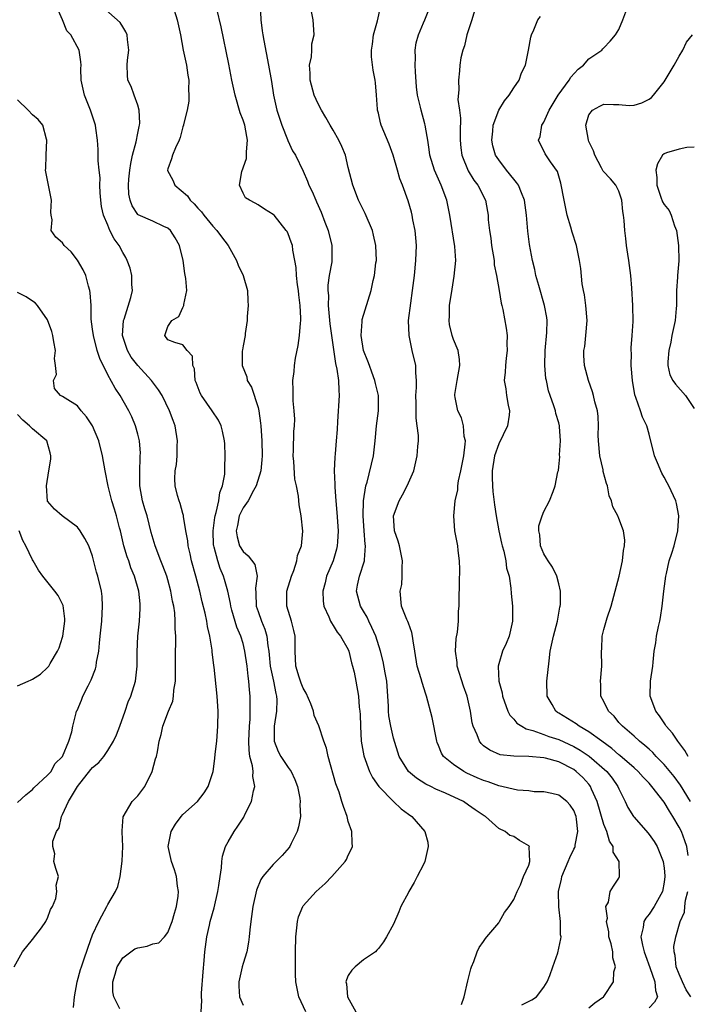
# Model space of a CAD drawing. Units: inches. Extents: x 2562000 to 2565000, y 1512000 to 1515000.
# Drawn here: x 2563103 to 2563192, y 1512194 to 1512325 of the extents above; entities that cross this region are included whole.
import ezdxf

# ---------------------------------------------------------------- set-up
doc = ezdxf.new("R2010")
doc.units = ezdxf.units.IN
doc.header["$MEASUREMENT"] = 0
doc.layers.add('LD25621512_2ft', color=2, linetype='Continuous')

msp = doc.modelspace()

# ---------------------------------------------------------------- linework, layer by layer
at = {"layer": 'LD25621512_2ft'}
for points, elevation in [([(2563116.62, 1512193.38), (2563115.81, 1512195), (2563115.67, 1512195.67), (2563115.69, 1512197), (2563115.99, 1512198.01), (2563116.24, 1512199), (2563117, 1512200.18), (2563118.07, 1512201), (2563118.62, 1512201.38), (2563119, 1512201.52), (2563120.26, 1512201.74), (2563121, 1512202.03), (2563121.8, 1512202.2), (2563122.57, 1512203), (2563123, 1512203.56), (2563123.59, 1512205), (2563123.89, 1512206.11), (2563124.17, 1512207), (2563124.37, 1512208.37), (2563124.41, 1512209), (2563124.29, 1512209.71), (2563124.14, 1512211), (2563123.88, 1512211.88), (2563123.49, 1512213), (2563123.04, 1512215), (2563123.43, 1512217), (2563124.02, 1512217.98), (2563124.77, 1512219), (2563125, 1512219.25), (2563126.96, 1512221), (2563127.85, 1512222.15), (2563128.35, 1512223), (2563129.01, 1512225), (2563129.27, 1512226.73), (2563129.31, 1512227.31), (2563129.5, 1512229), (2563129.66, 1512231), (2563129.7, 1512233), (2563129.58, 1512235), (2563129.15, 1512238.85), (2563129.11, 1512239.11), (2563128.9, 1512240.9), (2563128.89, 1512241.11), (2563128.59, 1512243), (2563128.28, 1512244.28), (2563128.18, 1512245), (2563127.96, 1512246.04), (2563127.58, 1512247.58), (2563127.24, 1512249), (2563126.71, 1512251), (2563126.15, 1512253), (2563125.96, 1512253.96), (2563125.71, 1512255), (2563125.66, 1512255.66), (2563125.41, 1512257), (2563125.07, 1512258.93), (2563125.07, 1512259.07), (2563125, 1512259.3), (2563124.65, 1512260.65), (2563124.49, 1512261), (2563124.28, 1512261.72), (2563123.97, 1512263), (2563123.95, 1512263.95), (2563123.98, 1512265), (2563124.14, 1512265.86), (2563124.24, 1512267), (2563124.26, 1512268.26), (2563124.3, 1512269), (2563123.97, 1512271), (2563123.69, 1512271.69), (2563123.23, 1512273), (2563122.25, 1512275), (2563121.77, 1512275.77), (2563120.83, 1512277), (2563119.02, 1512279), (2563118.13, 1512280.13), (2563117.63, 1512281), (2563116.98, 1512283), (2563117.11, 1512285), (2563117.18, 1512285.18), (2563118.08, 1512288.08), (2563118.28, 1512289), (2563118.2, 1512289.8), (2563118.21, 1512291), (2563117.97, 1512291.97), (2563117.59, 1512293), (2563117.39, 1512293.39), (2563117, 1512294.06), (2563116.53, 1512295), (2563115.86, 1512295.86), (2563115.3, 1512297), (2563115, 1512297.69), (2563114.45, 1512299), (2563114.19, 1512300.19), (2563114.09, 1512301), (2563113.99, 1512302.01), (2563113.95, 1512303), (2563113.98, 1512303.98), (2563113.85, 1512305), (2563113.73, 1512306.27), (2563113.75, 1512307), (2563113.74, 1512307.74), (2563113.63, 1512309), (2563113.42, 1512310.58), (2563113.38, 1512311), (2563112.73, 1512313), (2563111.92, 1512315), (2563111.48, 1512317), (2563111.44, 1512318.56), (2563111.45, 1512319), (2563111.41, 1512319.41), (2563111.2, 1512321), (2563110.08, 1512323), (2563109.57, 1512323.57), (2563109.01, 1512325), (2563108.11, 1512327)], 9098), ([(2563127.42, 1512193), (2563127.51, 1512194.49), (2563127.47, 1512195), (2563127.49, 1512195.49), (2563127.68, 1512198.31), (2563127.85, 1512199.85), (2563127.93, 1512201), (2563128.19, 1512203), (2563128.53, 1512204.53), (2563128.64, 1512205), (2563129.17, 1512206.83), (2563129.65, 1512209), (2563129.8, 1512209.8), (2563129.95, 1512211), (2563130.15, 1512212.15), (2563130.19, 1512213), (2563130.27, 1512213.73), (2563130.67, 1512215), (2563131, 1512215.63), (2563131.8, 1512217), (2563132.31, 1512217.69), (2563133, 1512218.79), (2563133.09, 1512218.91), (2563133.25, 1512219.25), (2563134.14, 1512221), (2563134.4, 1512222.4), (2563134.57, 1512223), (2563134.32, 1512224.32), (2563134.33, 1512225), (2563134.25, 1512225.75), (2563133.92, 1512227), (2563133.8, 1512227.8), (2563133.78, 1512229), (2563133.87, 1512231), (2563133.94, 1512231.94), (2563133.97, 1512233), (2563133.94, 1512234.06), (2563133.94, 1512235), (2563133.85, 1512235.85), (2563133.77, 1512237), (2563133.67, 1512237.67), (2563133.54, 1512239), (2563133.26, 1512241), (2563133, 1512242.01), (2563132.7, 1512243), (2563132.18, 1512244.18), (2563131.53, 1512246.47), (2563131.37, 1512247), (2563131.33, 1512247.33), (2563130.98, 1512248.98), (2563130.55, 1512250.55), (2563130.42, 1512251), (2563129.98, 1512251.98), (2563129.64, 1512253), (2563129.16, 1512254.84), (2563129.1, 1512255), (2563129.09, 1512255.09), (2563129.03, 1512257), (2563129.23, 1512258.77), (2563129.28, 1512259), (2563129.43, 1512259.43), (2563129.77, 1512261), (2563129.9, 1512262.1), (2563130.28, 1512263), (2563130.56, 1512264.56), (2563130.57, 1512265), (2563130.56, 1512265.44), (2563130.64, 1512267), (2563130.58, 1512268.58), (2563130.55, 1512269), (2563130.29, 1512270.29), (2563130.11, 1512271), (2563129.73, 1512271.73), (2563128.91, 1512273), (2563127.48, 1512275), (2563127.32, 1512275.32), (2563126.76, 1512276.76), (2563126.64, 1512277), (2563126.55, 1512278.55), (2563126.32, 1512279), (2563126.26, 1512280.26), (2563125.59, 1512281), (2563125, 1512281.77), (2563123.93, 1512282.07), (2563123, 1512282.42), (2563122.58, 1512283), (2563123, 1512284.2), (2563123.51, 1512285), (2563124.45, 1512285.55), (2563125, 1512286.73), (2563125.11, 1512287), (2563125.11, 1512287.11), (2563125.51, 1512289), (2563125.4, 1512290.6), (2563125.27, 1512291.27), (2563125.03, 1512293), (2563124.55, 1512295), (2563123.99, 1512295.99), (2563123.35, 1512297), (2563123, 1512297.31), (2563122.47, 1512297.53), (2563121, 1512298.21), (2563119.07, 1512299.07), (2563119, 1512299.13), (2563118.25, 1512300.25), (2563117.97, 1512301), (2563117.81, 1512301.81), (2563117.77, 1512303), (2563117.83, 1512303.83), (2563117.96, 1512305), (2563118.09, 1512305.91), (2563118.32, 1512307), (2563118.79, 1512308.79), (2563119, 1512309.94), (2563119.18, 1512310.82), (2563119.24, 1512311), (2563119.27, 1512311.27), (2563119.19, 1512313), (2563119, 1512313.67), (2563118.52, 1512315), (2563118.13, 1512316.13), (2563117.69, 1512317), (2563117.64, 1512317.63), (2563117.61, 1512319), (2563117.64, 1512319.64), (2563117.81, 1512321), (2563117.62, 1512322.38), (2563117.57, 1512323), (2563117.42, 1512323.42), (2563117, 1512324.1), (2563116.68, 1512324.68), (2563113.98, 1512327)], 9100), ([(2563123.6, 1512327), (2563124.24, 1512325), (2563124.69, 1512323), (2563125.05, 1512321), (2563125.47, 1512319), (2563125.66, 1512317.66), (2563125.8, 1512317), (2563125.75, 1512315.75), (2563125.81, 1512315), (2563125.79, 1512314.21), (2563125.55, 1512313), (2563125.09, 1512311.09), (2563125.09, 1512311), (2563125, 1512310.77), (2563124.66, 1512309.34), (2563124.52, 1512309), (2563124, 1512308), (2563123.6, 1512307), (2563123.48, 1512306.52), (2563123, 1512305.17), (2563122.96, 1512305), (2563122.97, 1512304.97), (2563123.66, 1512303.66), (2563123.92, 1512303), (2563125.6, 1512301.6), (2563125.95, 1512301), (2563126.51, 1512300.51), (2563127, 1512299.96), (2563127.47, 1512299.47), (2563127.8, 1512299), (2563129, 1512297.55), (2563129.53, 1512297), (2563130.13, 1512296.13), (2563131.02, 1512295), (2563132.12, 1512293), (2563132.37, 1512292.37), (2563133, 1512291), (2563133.58, 1512289), (2563133.62, 1512287.62), (2563133.7, 1512287), (2563133.55, 1512285.55), (2563133.56, 1512285), (2563133.29, 1512283.29), (2563133.27, 1512283), (2563133, 1512281.62), (2563132.92, 1512281.08), (2563132.9, 1512280.9), (2563132.89, 1512279), (2563133.49, 1512277.49), (2563133.56, 1512277), (2563134.13, 1512276.13), (2563135, 1512273.41), (2563135.09, 1512273), (2563135.34, 1512271.34), (2563135.38, 1512271), (2563135.51, 1512269), (2563135.54, 1512267), (2563135.52, 1512266.48), (2563135.36, 1512265), (2563134.74, 1512263), (2563134.39, 1512262.39), (2563133.66, 1512261), (2563133, 1512260.06), (2563132.49, 1512259), (2563132.26, 1512257.74), (2563132.07, 1512257), (2563132.2, 1512256.2), (2563132.55, 1512255), (2563133, 1512254.24), (2563133.7, 1512253.7), (2563134.55, 1512252.55), (2563134.86, 1512251), (2563134.64, 1512249.36), (2563134.72, 1512248.72), (2563134.76, 1512247), (2563135, 1512246.26), (2563135.44, 1512245), (2563135.91, 1512243.91), (2563136.17, 1512243), (2563136.29, 1512241.71), (2563136.43, 1512241), (2563136.49, 1512240.49), (2563136.62, 1512239), (2563137.04, 1512237), (2563137.35, 1512235.35), (2563137.46, 1512235), (2563137.48, 1512234.52), (2563137.44, 1512233), (2563137.13, 1512231), (2563137.15, 1512230.85), (2563137.13, 1512229), (2563137.66, 1512227.66), (2563138.03, 1512227), (2563139, 1512225.53), (2563139.4, 1512225), (2563139.91, 1512223.91), (2563140.24, 1512223), (2563140.55, 1512221.45), (2563140.6, 1512221), (2563140.56, 1512220.56), (2563140.63, 1512219), (2563140.39, 1512217.61), (2563140.2, 1512217), (2563139.41, 1512215.41), (2563139.22, 1512215), (2563139.13, 1512214.87), (2563138.2, 1512213.8), (2563137.42, 1512213), (2563137, 1512212.6), (2563135.64, 1512211), (2563135.38, 1512210.62), (2563134.81, 1512209.19), (2563134.31, 1512207), (2563134.03, 1512205), (2563133.9, 1512203.9), (2563133.83, 1512203), (2563133.74, 1512202.26), (2563133.49, 1512201), (2563133, 1512199.41), (2563132.89, 1512199), (2563132.42, 1512197), (2563132.42, 1512196.42), (2563132.52, 1512195), (2563133, 1512193.88)], 9102), ([(2563141.34, 1512193), (2563140.41, 1512195), (2563140.03, 1512197), (2563139.98, 1512198.02), (2563139.97, 1512199), (2563139.99, 1512199.99), (2563139.99, 1512201), (2563140.02, 1512203), (2563140.16, 1512204.16), (2563140.23, 1512205), (2563140.38, 1512205.62), (2563140.94, 1512207), (2563141, 1512207.09), (2563142.72, 1512209), (2563143.93, 1512210.07), (2563144.83, 1512211), (2563146.59, 1512213), (2563146.74, 1512213.26), (2563147, 1512213.87), (2563147.4, 1512214.6), (2563147.57, 1512215), (2563147.5, 1512215.5), (2563147.48, 1512217), (2563147, 1512218.33), (2563146.83, 1512219), (2563146.34, 1512220.34), (2563146.16, 1512221), (2563145.77, 1512222.23), (2563145.35, 1512223.35), (2563144.33, 1512227), (2563144.08, 1512228.08), (2563143.74, 1512229), (2563143.06, 1512231.06), (2563142.45, 1512232.45), (2563142.36, 1512233), (2563142.02, 1512233.98), (2563141.41, 1512235.41), (2563141, 1512236.08), (2563140.73, 1512236.73), (2563140.46, 1512237.54), (2563140.03, 1512239), (2563139.94, 1512241), (2563139.95, 1512242.05), (2563139.92, 1512243), (2563139.76, 1512243.76), (2563139.44, 1512245), (2563138.83, 1512247), (2563138.83, 1512249), (2563139.44, 1512251), (2563139.74, 1512251.74), (2563140.16, 1512253), (2563140.26, 1512253.74), (2563140.76, 1512255), (2563140.97, 1512256.97), (2563140.73, 1512259), (2563140.45, 1512260.45), (2563140.36, 1512261.64), (2563140.09, 1512263), (2563139.89, 1512263.89), (2563139.74, 1512266.26), (2563139.67, 1512267), (2563139.72, 1512267.72), (2563139.76, 1512270.24), (2563139.85, 1512271), (2563139.88, 1512271.88), (2563139.8, 1512273), (2563139.67, 1512274.33), (2563139.67, 1512275.67), (2563139.63, 1512277), (2563139.78, 1512278.22), (2563139.83, 1512279), (2563139.99, 1512279.99), (2563140.34, 1512281.66), (2563140.53, 1512283), (2563140.64, 1512284.64), (2563140.68, 1512285), (2563140.68, 1512285.32), (2563140.62, 1512287), (2563140.42, 1512288.42), (2563140.37, 1512289), (2563140.25, 1512289.75), (2563140.09, 1512291), (2563140.05, 1512292.05), (2563139.89, 1512293), (2563139.62, 1512294.38), (2563139.56, 1512295), (2563139.42, 1512295.42), (2563139, 1512296.55), (2563138.85, 1512296.85), (2563138.75, 1512297), (2563137.12, 1512299), (2563137, 1512299.13), (2563135.84, 1512299.84), (2563135, 1512300.41), (2563134.62, 1512300.62), (2563133.86, 1512301), (2563133.34, 1512301.34), (2563133, 1512301.96), (2563132.55, 1512303), (2563132.84, 1512304.84), (2563133.45, 1512306.55), (2563133.48, 1512307), (2563133.47, 1512307.47), (2563133.61, 1512309), (2563133.49, 1512309.49), (2563133.22, 1512311), (2563133, 1512311.67), (2563132.64, 1512312.64), (2563131.96, 1512315), (2563131.52, 1512317), (2563131.11, 1512319.11), (2563130.07, 1512324.07), (2563129.52, 1512326.48)], 9104), ([(2563135.26, 1512327), (2563135.36, 1512325), (2563135.56, 1512323.56), (2563135.62, 1512323), (2563135.75, 1512322.25), (2563136.4, 1512319), (2563136.79, 1512316.79), (2563137.07, 1512315), (2563137.51, 1512313), (2563138.15, 1512311), (2563138.9, 1512309.1), (2563138.95, 1512308.95), (2563139.6, 1512307.6), (2563139.98, 1512307), (2563141, 1512304.89), (2563141.56, 1512303.56), (2563141.76, 1512303), (2563142.19, 1512302.19), (2563142.67, 1512301), (2563142.79, 1512300.79), (2563143.4, 1512299.4), (2563143.89, 1512298.11), (2563144.33, 1512297), (2563144.83, 1512295), (2563144.82, 1512293), (2563144.8, 1512292.8), (2563144.47, 1512291), (2563144.29, 1512289.71), (2563144.29, 1512289), (2563144.35, 1512288.35), (2563144.34, 1512287), (2563144.55, 1512284.55), (2563144.75, 1512283), (2563145.28, 1512279.28), (2563145.49, 1512278.51), (2563145.71, 1512277), (2563145.73, 1512275.73), (2563145.8, 1512275), (2563145.55, 1512271.55), (2563145.5, 1512270.5), (2563145.4, 1512269), (2563145.24, 1512267.24), (2563145.19, 1512266.81), (2563145.13, 1512265), (2563145.21, 1512263.21), (2563145.19, 1512262.81), (2563145.33, 1512261), (2563145.47, 1512259.47), (2563145.63, 1512257), (2563145.55, 1512255.55), (2563145.54, 1512255), (2563145.45, 1512254.55), (2563144.98, 1512253), (2563144.11, 1512251), (2563143.91, 1512250.09), (2563143.61, 1512249), (2563143.65, 1512247.65), (2563143.76, 1512247), (2563144.43, 1512245.57), (2563144.64, 1512245), (2563144.75, 1512244.75), (2563145, 1512244.41), (2563145.52, 1512243.52), (2563145.96, 1512243), (2563147, 1512241.2), (2563147.07, 1512241), (2563147.44, 1512239.44), (2563147.58, 1512239), (2563147.78, 1512238.22), (2563148.01, 1512237), (2563148.34, 1512235), (2563148.45, 1512233.55), (2563148.53, 1512233), (2563148.58, 1512232.58), (2563148.64, 1512231), (2563148.73, 1512229), (2563149.06, 1512227.06), (2563149.83, 1512225), (2563150.2, 1512224.2), (2563151.08, 1512223), (2563152.99, 1512220.99), (2563154.03, 1512220.03), (2563155, 1512219.3), (2563155.44, 1512219), (2563157.17, 1512217), (2563157.57, 1512215.57), (2563157.63, 1512215), (2563157.19, 1512213), (2563157, 1512212.59), (2563156.14, 1512211), (2563155.77, 1512210.23), (2563155.04, 1512209), (2563155, 1512208.9), (2563153.98, 1512207), (2563153.7, 1512206.3), (2563153, 1512204.68), (2563152.1, 1512203), (2563151.67, 1512202.33), (2563151, 1512201.41), (2563150.81, 1512201.19), (2563150.6, 1512201), (2563149, 1512199.93), (2563147.93, 1512199), (2563147.47, 1512198.53), (2563147, 1512197.83), (2563146.75, 1512197.25), (2563146.69, 1512197), (2563146.74, 1512196.74), (2563146.88, 1512195), (2563148.02, 1512193)], 9106), ([(2563162.04, 1512193.96), (2563162.4, 1512195), (2563162.88, 1512197.12), (2563163.3, 1512198.7), (2563163.4, 1512199), (2563163.68, 1512199.68), (2563164.16, 1512201), (2563164.42, 1512201.58), (2563165, 1512202.38), (2563165.24, 1512202.76), (2563165.43, 1512203), (2563167, 1512204.84), (2563167.12, 1512205), (2563167.77, 1512206.23), (2563168.41, 1512207), (2563169, 1512207.95), (2563169.45, 1512209), (2563169.89, 1512209.89), (2563170.3, 1512211), (2563171, 1512212.5), (2563171.15, 1512213), (2563171.06, 1512214.94), (2563171.09, 1512215), (2563171.06, 1512215.06), (2563171, 1512215.11), (2563169.79, 1512215.79), (2563169, 1512216.33), (2563168.47, 1512216.47), (2563167.87, 1512217), (2563167, 1512217.39), (2563165.25, 1512219), (2563165.08, 1512219.08), (2563163.86, 1512219.86), (2563163, 1512220.5), (2563162.3, 1512221), (2563159.91, 1512222.09), (2563158.64, 1512222.64), (2563157.97, 1512223), (2563157.31, 1512223.31), (2563156.08, 1512224.08), (2563154.99, 1512225), (2563153.77, 1512227), (2563153, 1512229.44), (2563152.66, 1512231), (2563152.4, 1512232.4), (2563152.36, 1512233), (2563152.34, 1512233.66), (2563152.26, 1512235), (2563152.11, 1512237), (2563151.9, 1512238.1), (2563151.64, 1512239.64), (2563151.29, 1512241), (2563150.65, 1512243), (2563150.15, 1512244.15), (2563149.73, 1512245), (2563149.51, 1512245.51), (2563149, 1512246.33), (2563148.61, 1512247), (2563148.08, 1512249), (2563148.22, 1512249.78), (2563148.5, 1512251), (2563149.17, 1512253), (2563149.15, 1512253.15), (2563149.28, 1512255), (2563149.23, 1512255.23), (2563149.09, 1512257), (2563148.98, 1512259), (2563149.04, 1512261), (2563149.35, 1512263), (2563149.5, 1512263.5), (2563150.34, 1512267), (2563150.59, 1512269), (2563150.77, 1512271), (2563151.02, 1512273), (2563151, 1512275), (2563150.62, 1512276.62), (2563150.54, 1512277), (2563150.14, 1512278.14), (2563149.81, 1512279), (2563149.6, 1512279.6), (2563149.02, 1512281), (2563148.69, 1512283), (2563148.85, 1512284.85), (2563148.85, 1512285.15), (2563150.03, 1512289), (2563150.32, 1512290.32), (2563150.49, 1512291), (2563150.68, 1512292.68), (2563150.73, 1512293), (2563150.67, 1512295), (2563150.37, 1512296.37), (2563150.2, 1512297), (2563149.23, 1512299.23), (2563148.36, 1512301), (2563147.59, 1512303), (2563147, 1512305.37), (2563146.62, 1512307), (2563146.15, 1512308.15), (2563145.76, 1512309), (2563145, 1512310.33), (2563144.58, 1512311), (2563144.01, 1512312.01), (2563143.43, 1512313), (2563143, 1512313.82), (2563142.47, 1512315), (2563141.91, 1512317), (2563141.93, 1512317.93), (2563141.83, 1512319), (2563142.1, 1512320.1), (2563142.15, 1512321), (2563142.17, 1512321.83), (2563142.44, 1512323), (2563142.31, 1512325), (2563142.12, 1512326.12)], 9108), ([(2563170.09, 1512193.91), (2563171.4, 1512194.6), (2563172.03, 1512195), (2563173, 1512196.26), (2563173.46, 1512197), (2563173.82, 1512197.82), (2563174.21, 1512199), (2563174.87, 1512200.87), (2563175.27, 1512202.73), (2563175.3, 1512203), (2563175.23, 1512203.23), (2563175.23, 1512205), (2563174.99, 1512206.99), (2563174.97, 1512209), (2563175.34, 1512210.66), (2563175.4, 1512211), (2563176.26, 1512213), (2563176.46, 1512213.54), (2563177, 1512214.65), (2563177.13, 1512214.87), (2563177.17, 1512215), (2563177.19, 1512215.19), (2563177.55, 1512217), (2563177.36, 1512218.64), (2563177.29, 1512219), (2563177, 1512219.8), (2563176.52, 1512220.52), (2563176.07, 1512221), (2563175, 1512221.85), (2563174.07, 1512222.07), (2563173, 1512222.28), (2563171.71, 1512222.29), (2563171, 1512222.39), (2563169.49, 1512222.51), (2563167, 1512223.08), (2563165.6, 1512223.6), (2563165, 1512223.79), (2563164.15, 1512224.15), (2563162.78, 1512224.78), (2563162.36, 1512225), (2563161, 1512225.92), (2563159.68, 1512227), (2563159.41, 1512227.41), (2563159, 1512228.44), (2563158.82, 1512228.82), (2563158.77, 1512229), (2563158.17, 1512232.17), (2563157.39, 1512235), (2563157.29, 1512235.29), (2563156.82, 1512236.82), (2563156.69, 1512237.31), (2563156.18, 1512239), (2563155.83, 1512241), (2563155.62, 1512242.38), (2563155.56, 1512243), (2563155.46, 1512243.46), (2563155, 1512244.71), (2563154.93, 1512244.93), (2563154.79, 1512245.2), (2563154.08, 1512247), (2563153.89, 1512249), (2563154.12, 1512249.88), (2563154.18, 1512251), (2563154.15, 1512252.15), (2563154.23, 1512253), (2563153.82, 1512255), (2563153.65, 1512255.65), (2563153.13, 1512257), (2563152.99, 1512259), (2563153.76, 1512261), (2563154.21, 1512261.79), (2563154.84, 1512263), (2563155.7, 1512265), (2563156.18, 1512267), (2563156.25, 1512268.25), (2563156.32, 1512269), (2563156.32, 1512269.68), (2563156.18, 1512271), (2563156.02, 1512272.02), (2563156.01, 1512273.99), (2563155.98, 1512275), (2563156.09, 1512276.09), (2563156.07, 1512277), (2563155.97, 1512278.03), (2563155.97, 1512279), (2563155.51, 1512281), (2563155.09, 1512283), (2563155.02, 1512285), (2563155.31, 1512287.31), (2563155.56, 1512289), (2563155.8, 1512291), (2563156, 1512293), (2563156.06, 1512295), (2563155.99, 1512295.99), (2563155.89, 1512297), (2563155.59, 1512298.41), (2563155.49, 1512299), (2563155.4, 1512299.4), (2563154.94, 1512300.94), (2563154.2, 1512303), (2563153.86, 1512303.86), (2563153.55, 1512305), (2563152.98, 1512307), (2563152.45, 1512308.45), (2563151.38, 1512311), (2563151.29, 1512311.29), (2563151, 1512312.59), (2563150.89, 1512313), (2563150.88, 1512313.12), (2563150.76, 1512315), (2563150.62, 1512316.62), (2563150.59, 1512317), (2563150.32, 1512318.32), (2563150.09, 1512320.09), (2563150.09, 1512321), (2563150.22, 1512321.78), (2563150.36, 1512323), (2563150.87, 1512324.87), (2563151.28, 1512326.72)], 9110), ([(2563179, 1512193.51), (2563179.79, 1512194.21), (2563180.94, 1512195), (2563181, 1512195.06), (2563182.26, 1512197), (2563182.33, 1512198.33), (2563182.54, 1512199), (2563182.18, 1512200.18), (2563182.17, 1512201), (2563181.94, 1512202.06), (2563181.66, 1512203), (2563181.63, 1512203.63), (2563181.34, 1512205), (2563181.47, 1512205.47), (2563181.27, 1512207), (2563181.61, 1512207.61), (2563181.82, 1512209), (2563182.26, 1512209.74), (2563183, 1512210.8), (2563183.08, 1512211), (2563183.06, 1512211.06), (2563183.01, 1512213), (2563182.23, 1512214.23), (2563182.23, 1512215), (2563181.72, 1512215.72), (2563181.39, 1512217), (2563181, 1512217.95), (2563180.09, 1512221), (2563179.35, 1512222.65), (2563179.22, 1512223), (2563179.13, 1512223.13), (2563179, 1512223.28), (2563178.18, 1512224.18), (2563177.31, 1512225), (2563177, 1512225.23), (2563175, 1512226.26), (2563173.23, 1512226.77), (2563173, 1512226.82), (2563171.01, 1512226.99), (2563169.01, 1512227.01), (2563167.2, 1512227.2), (2563165.81, 1512227.81), (2563165, 1512228.41), (2563164.69, 1512228.69), (2563164.43, 1512229), (2563164.12, 1512229.88), (2563163.61, 1512231), (2563163.48, 1512231.48), (2563163.27, 1512233), (2563162.82, 1512235), (2563162.33, 1512236.33), (2563161.5, 1512239), (2563161.48, 1512239.48), (2563161.25, 1512241), (2563161.33, 1512242.67), (2563161.51, 1512243.51), (2563161.64, 1512245), (2563161.67, 1512246.33), (2563161.74, 1512247), (2563161.76, 1512247.76), (2563161.8, 1512250.2), (2563161.85, 1512251.85), (2563161.8, 1512253), (2563161.6, 1512254.4), (2563161.57, 1512255), (2563161.18, 1512257), (2563161.02, 1512259.02), (2563161.22, 1512261), (2563161.55, 1512262.45), (2563161.56, 1512263), (2563161.66, 1512263.66), (2563161.96, 1512265), (2563162.36, 1512267), (2563162.56, 1512268.56), (2563162.57, 1512269), (2563162.43, 1512269.57), (2563162.34, 1512271), (2563162.04, 1512272.04), (2563161.58, 1512273), (2563161.23, 1512274.77), (2563161.16, 1512275), (2563161.17, 1512275.17), (2563161.47, 1512277), (2563161.82, 1512279), (2563161.81, 1512279.81), (2563161.61, 1512281), (2563161, 1512282.47), (2563160.8, 1512283), (2563160.45, 1512284.45), (2563160.4, 1512285), (2563160.44, 1512285.56), (2563160.48, 1512287), (2563160.81, 1512289.19), (2563161.1, 1512290.9), (2563161.29, 1512293), (2563161.17, 1512294.83), (2563160.5, 1512299), (2563160.09, 1512301), (2563159.37, 1512303), (2563158.62, 1512304.62), (2563158.48, 1512305), (2563157.86, 1512307), (2563157.77, 1512307.77), (2563157.56, 1512309), (2563157.51, 1512309.51), (2563157.23, 1512311), (2563157.19, 1512311.19), (2563156.67, 1512313), (2563156.59, 1512313.41), (2563156.22, 1512315), (2563156.09, 1512316.09), (2563155.92, 1512318.08), (2563155.89, 1512319), (2563155.95, 1512319.95), (2563155.9, 1512321), (2563156.04, 1512321.96), (2563156.32, 1512323), (2563157, 1512324.61), (2563157.19, 1512325), (2563157.99, 1512327)], 9112), ([(2563163.8, 1512326.2), (2563163.44, 1512325), (2563162.78, 1512323), (2563162.44, 1512321.56), (2563162.23, 1512321), (2563161.97, 1512319.97), (2563161.84, 1512319), (2563161.78, 1512318.22), (2563161.64, 1512317), (2563161.72, 1512315.72), (2563161.59, 1512314.41), (2563161.8, 1512313), (2563161.94, 1512311.94), (2563161.88, 1512310.12), (2563161.89, 1512309), (2563161.97, 1512307.97), (2563162.08, 1512307), (2563162.94, 1512304.94), (2563163.7, 1512303.7), (2563164.25, 1512303), (2563165.23, 1512301), (2563165.51, 1512299.51), (2563165.59, 1512299), (2563165.62, 1512298.38), (2563165.78, 1512297), (2563165.96, 1512295.96), (2563166.06, 1512295), (2563166.38, 1512293), (2563166.42, 1512292.42), (2563166.71, 1512291), (2563167.07, 1512289), (2563167.31, 1512287.31), (2563167.41, 1512287), (2563167.54, 1512286.46), (2563167.99, 1512283.99), (2563168.11, 1512283), (2563168.1, 1512281.9), (2563168.14, 1512281), (2563168, 1512280), (2563167.9, 1512279), (2563167.86, 1512278.14), (2563167.73, 1512277), (2563167.93, 1512275.93), (2563168.05, 1512275), (2563168.26, 1512273.74), (2563168.45, 1512273), (2563168.39, 1512272.39), (2563168.19, 1512271), (2563167, 1512268.61), (2563166.44, 1512267), (2563166.13, 1512265), (2563166.12, 1512264.12), (2563166.16, 1512263), (2563166.23, 1512262.23), (2563166.45, 1512260.45), (2563166.67, 1512259), (2563167.04, 1512257), (2563167.39, 1512255.39), (2563167.48, 1512255), (2563167.69, 1512254.31), (2563167.96, 1512253), (2563168.06, 1512252.06), (2563168.38, 1512251), (2563168.62, 1512249.38), (2563168.66, 1512248.66), (2563168.86, 1512247), (2563168.86, 1512245), (2563168.38, 1512243), (2563167.99, 1512242.01), (2563167.52, 1512241), (2563167, 1512239.31), (2563166.92, 1512239), (2563166.94, 1512238.94), (2563167.02, 1512237), (2563167.45, 1512235.45), (2563167.5, 1512235), (2563168.22, 1512233), (2563168.48, 1512232.48), (2563169, 1512231.94), (2563169.43, 1512231.43), (2563170.06, 1512231), (2563170.65, 1512230.65), (2563171.56, 1512230.44), (2563173, 1512229.92), (2563173.66, 1512229.66), (2563175, 1512229.24), (2563177, 1512228.33), (2563177.84, 1512227.84), (2563179.03, 1512227.03), (2563181.38, 1512225), (2563182.09, 1512224.09), (2563182.87, 1512223), (2563183, 1512222.66), (2563183.83, 1512221), (2563184.2, 1512220.2), (2563184.92, 1512219), (2563185, 1512218.89), (2563186.83, 1512216.83), (2563187, 1512216.61), (2563187.66, 1512215.66), (2563188.06, 1512215), (2563188.89, 1512213), (2563189, 1512212.11), (2563189.1, 1512211.1), (2563189.1, 1512211), (2563189, 1512210.25), (2563188.78, 1512209), (2563187.68, 1512207), (2563187, 1512205.99), (2563186.55, 1512205.45), (2563186.3, 1512205), (2563186.2, 1512204.2), (2563185.9, 1512203), (2563186.12, 1512201.88), (2563186.35, 1512201), (2563186.51, 1512200.51), (2563187.12, 1512198.88), (2563187.78, 1512197), (2563187.84, 1512195.84), (2563188.13, 1512195), (2563187.71, 1512194.29), (2563187, 1512193.53)], 9114), ([(2563192.5, 1512221), (2563191.17, 1512223.17), (2563190.32, 1512224.32), (2563189, 1512225.91), (2563187.94, 1512227), (2563187.5, 1512227.5), (2563187, 1512227.95), (2563186.46, 1512228.46), (2563185.74, 1512229), (2563185, 1512229.68), (2563183.45, 1512231), (2563183.25, 1512231.25), (2563183, 1512231.52), (2563182.34, 1512232.34), (2563181.6, 1512233), (2563181, 1512234.28), (2563180.59, 1512235), (2563180.58, 1512236.58), (2563180.55, 1512237), (2563180.71, 1512239), (2563180.66, 1512241), (2563180.7, 1512241.3), (2563180.78, 1512243), (2563181, 1512243.88), (2563181.44, 1512245.44), (2563181.96, 1512247), (2563182.3, 1512248.3), (2563182.51, 1512249), (2563183.04, 1512250.96), (2563183.49, 1512253), (2563183.61, 1512254.39), (2563183.74, 1512255), (2563183.79, 1512255.79), (2563183.6, 1512257), (2563183, 1512258.65), (2563182.84, 1512259), (2563182.2, 1512260.2), (2563181.99, 1512261), (2563181.68, 1512261.68), (2563181.47, 1512263), (2563181.32, 1512263.32), (2563180.91, 1512264.91), (2563180.89, 1512265.11), (2563180.44, 1512267), (2563180.26, 1512269), (2563180.24, 1512269.76), (2563180.29, 1512271), (2563180.24, 1512272.24), (2563180.14, 1512273), (2563179.81, 1512274.19), (2563179.63, 1512275), (2563179.5, 1512275.5), (2563178.94, 1512277), (2563178.42, 1512279), (2563178.34, 1512280.34), (2563178.33, 1512281), (2563178.44, 1512281.56), (2563178.58, 1512283), (2563178.75, 1512285), (2563178.59, 1512287), (2563178.4, 1512288.4), (2563178.27, 1512289), (2563178.12, 1512289.88), (2563177.91, 1512291.91), (2563177.77, 1512293), (2563177.44, 1512294.56), (2563177.34, 1512295), (2563176.76, 1512296.76), (2563176.59, 1512297.41), (2563176.1, 1512299), (2563175.69, 1512301), (2563175.27, 1512303.27), (2563174.83, 1512304.83), (2563173.88, 1512306.12), (2563173.18, 1512307.18), (2563172.28, 1512309), (2563172.5, 1512309.5), (2563172.75, 1512311), (2563173, 1512311.4), (2563173.72, 1512313), (2563174.91, 1512315), (2563176.36, 1512317), (2563176.6, 1512317.4), (2563177.56, 1512318.44), (2563178.29, 1512319), (2563179, 1512319.82), (2563180.74, 1512321), (2563180.85, 1512321.15), (2563181, 1512321.27), (2563181.83, 1512322.17), (2563182.55, 1512323), (2563183, 1512323.74), (2563183.51, 1512325), (2563183.91, 1512326.09)], 9118), ([(2563192.2, 1512213.8), (2563192.04, 1512215), (2563191.77, 1512215.77), (2563191.3, 1512217), (2563191, 1512217.59), (2563190.17, 1512219), (2563189.71, 1512219.71), (2563189, 1512220.9), (2563187.37, 1512223), (2563187, 1512223.41), (2563186.22, 1512224.22), (2563185.54, 1512225), (2563185, 1512225.49), (2563183.13, 1512227.13), (2563183, 1512227.22), (2563182.05, 1512228.05), (2563180.72, 1512229), (2563179, 1512230.28), (2563177.72, 1512231), (2563177.32, 1512231.32), (2563175, 1512232.76), (2563174.84, 1512232.84), (2563174.62, 1512233), (2563174.11, 1512233.89), (2563173.45, 1512235), (2563173.42, 1512237), (2563173.72, 1512239.72), (2563173.87, 1512241), (2563174.28, 1512243), (2563174.82, 1512245), (2563175.15, 1512246.85), (2563175.19, 1512247), (2563175.21, 1512247.21), (2563175.22, 1512249), (2563175, 1512249.96), (2563174.74, 1512251), (2563174.18, 1512252.18), (2563173.57, 1512253), (2563173.38, 1512253.38), (2563173, 1512253.95), (2563172.56, 1512255), (2563172.48, 1512256.47), (2563172.33, 1512257), (2563172.33, 1512257.67), (2563172.77, 1512259), (2563173, 1512259.58), (2563173.76, 1512261), (2563174.24, 1512262.24), (2563174.52, 1512263), (2563174.87, 1512264.87), (2563174.94, 1512265.06), (2563175, 1512265.55), (2563175.13, 1512266.87), (2563175.11, 1512267.11), (2563175.23, 1512269), (2563175.11, 1512270.89), (2563175.1, 1512271), (2563175, 1512271.38), (2563174.62, 1512272.62), (2563174.56, 1512273), (2563174.35, 1512273.65), (2563173.85, 1512275), (2563173.64, 1512275.64), (2563173.34, 1512277), (2563173.29, 1512277.29), (2563173.14, 1512279), (2563173.19, 1512281), (2563173.42, 1512283.42), (2563173.44, 1512285), (2563173.39, 1512285.39), (2563173.11, 1512287), (2563172.33, 1512289.67), (2563171.96, 1512291), (2563171.8, 1512291.8), (2563171.48, 1512293), (2563171.1, 1512295.1), (2563170.88, 1512296.88), (2563170.69, 1512299), (2563170.43, 1512301), (2563170.02, 1512301.98), (2563169.63, 1512303), (2563169.38, 1512303.38), (2563169, 1512303.8), (2563168.06, 1512305), (2563167, 1512306.38), (2563166.59, 1512307), (2563166.23, 1512308.23), (2563166.07, 1512309), (2563166.21, 1512310.21), (2563166.27, 1512311), (2563167, 1512313), (2563167.78, 1512314.22), (2563168.39, 1512315), (2563169, 1512315.97), (2563169.71, 1512317), (2563170.03, 1512317.97), (2563170.56, 1512319), (2563170.98, 1512320.98), (2563171.27, 1512322.73), (2563171.37, 1512323), (2563171.68, 1512323.68), (2563172.22, 1512325), (2563172.55, 1512325.45)], 9116), ([(2563192.19, 1512227), (2563191.78, 1512227.78), (2563190.83, 1512229), (2563190.1, 1512230.1), (2563189.29, 1512231), (2563189.19, 1512231.19), (2563189, 1512231.44), (2563188.38, 1512232.38), (2563187.88, 1512233), (2563187.15, 1512235), (2563187.2, 1512237), (2563187.5, 1512239), (2563187.53, 1512239.53), (2563187.69, 1512241), (2563187.89, 1512242.11), (2563188, 1512243), (2563188.27, 1512244.27), (2563188.45, 1512245), (2563188.53, 1512245.47), (2563188.76, 1512247), (2563188.95, 1512249), (2563189.22, 1512251), (2563189.32, 1512251.32), (2563189.69, 1512253), (2563190.05, 1512254.05), (2563190.32, 1512255), (2563190.84, 1512257), (2563190.98, 1512259), (2563190.64, 1512260.64), (2563190.55, 1512261), (2563189.61, 1512263), (2563189.39, 1512263.39), (2563189, 1512264.17), (2563188.69, 1512264.69), (2563188.55, 1512265), (2563188.27, 1512265.73), (2563187.73, 1512267), (2563187, 1512269.88), (2563186.69, 1512271), (2563186.14, 1512272.14), (2563185.88, 1512273), (2563185.26, 1512274.74), (2563185.11, 1512275.11), (2563184.78, 1512277), (2563184.64, 1512279), (2563184.66, 1512280.66), (2563184.64, 1512281), (2563184.63, 1512281.37), (2563184.76, 1512283), (2563184.89, 1512284.89), (2563184.83, 1512287), (2563184.7, 1512289.3), (2563184.57, 1512291), (2563184.32, 1512293), (2563184.16, 1512293.84), (2563184.01, 1512295), (2563183.92, 1512295.92), (2563183.76, 1512297), (2563183.71, 1512298.29), (2563183.62, 1512299), (2563183.51, 1512299.51), (2563183.4, 1512301), (2563183, 1512302.23), (2563182.58, 1512303), (2563181.86, 1512303.86), (2563180.89, 1512304.89), (2563180.69, 1512305.31), (2563179.78, 1512307), (2563179.6, 1512307.6), (2563179, 1512308.82), (2563178.94, 1512309), (2563178.6, 1512311), (2563179, 1512312.37), (2563179.48, 1512313), (2563180.47, 1512313.53), (2563181, 1512313.79), (2563182.26, 1512313.74), (2563183, 1512313.76), (2563184.37, 1512313.63), (2563185, 1512313.65), (2563186.03, 1512313.97), (2563187, 1512314.47), (2563187.31, 1512314.69), (2563187.59, 1512315), (2563189, 1512316.76), (2563190.34, 1512319), (2563191, 1512320.17), (2563191.48, 1512321), (2563191.96, 1512322.04), (2563192.77, 1512323)], 9120), ([(2563110.44, 1512193.56), (2563110.6, 1512195), (2563110.95, 1512197), (2563111.38, 1512198.62), (2563111.5, 1512199), (2563111.79, 1512199.79), (2563112.39, 1512201.6), (2563113, 1512203.23), (2563113.82, 1512205), (2563114.21, 1512205.79), (2563114.87, 1512207), (2563115, 1512207.29), (2563116.04, 1512209), (2563116.34, 1512209.66), (2563116.64, 1512211), (2563116.93, 1512213.07), (2563117.01, 1512215.01), (2563116.94, 1512216.94), (2563116.92, 1512217.08), (2563117.05, 1512218.95), (2563118.24, 1512221), (2563119, 1512221.74), (2563119.55, 1512222.45), (2563119.92, 1512223), (2563120.9, 1512225), (2563121.35, 1512226.65), (2563121.48, 1512227), (2563121.61, 1512227.61), (2563121.85, 1512229), (2563122.1, 1512229.9), (2563122.32, 1512231), (2563123.1, 1512233), (2563123.67, 1512234.33), (2563123.76, 1512235), (2563123.81, 1512235.81), (2563124.01, 1512237), (2563124.03, 1512237.97), (2563124.02, 1512241), (2563124.05, 1512241.95), (2563124.04, 1512243), (2563123.97, 1512243.97), (2563123.99, 1512245), (2563123.91, 1512246.09), (2563123.78, 1512247), (2563123.64, 1512247.64), (2563123.41, 1512249), (2563123, 1512250.48), (2563122.85, 1512251), (2563122.35, 1512252.35), (2563122.07, 1512253), (2563121.3, 1512255), (2563120.79, 1512256.79), (2563120.23, 1512259), (2563119.94, 1512259.94), (2563119.65, 1512261), (2563119.29, 1512263), (2563119.27, 1512265), (2563119.31, 1512266.69), (2563119.34, 1512267), (2563119.35, 1512267.35), (2563119.22, 1512269), (2563119, 1512269.89), (2563118.69, 1512271), (2563118.19, 1512272.19), (2563117.8, 1512273), (2563116.65, 1512275), (2563115.99, 1512275.99), (2563115, 1512277.78), (2563113.95, 1512279.95), (2563113.61, 1512281), (2563113.09, 1512283), (2563113, 1512283.85), (2563112.82, 1512285.18), (2563112.79, 1512287), (2563112.69, 1512288.69), (2563112.63, 1512289), (2563112.45, 1512289.55), (2563112.07, 1512291), (2563111.74, 1512291.74), (2563111, 1512293.02), (2563110.14, 1512294.14), (2563109.23, 1512295), (2563109, 1512295.32), (2563108.08, 1512296.08), (2563107.47, 1512297), (2563107.61, 1512298.39), (2563107.47, 1512299), (2563107.42, 1512299.42), (2563107.52, 1512301), (2563106.74, 1512305), (2563106.76, 1512305.24), (2563106.8, 1512307), (2563106.91, 1512309), (2563106.86, 1512309.14), (2563106.36, 1512311), (2563105.75, 1512311.75), (2563105, 1512312.39), (2563104.43, 1512313), (2563103, 1512314.36)], 9096), ([(2563193, 1512308.08), (2563192.04, 1512308.04), (2563191, 1512307.81), (2563189.31, 1512307.31), (2563189, 1512307.2), (2563188.79, 1512307), (2563188.14, 1512305.86), (2563187.88, 1512305), (2563188.03, 1512304.03), (2563188.03, 1512303), (2563188.57, 1512301.43), (2563188.8, 1512300.8), (2563189, 1512300.42), (2563189.66, 1512299.66), (2563189.92, 1512299), (2563190.4, 1512297.6), (2563190.65, 1512297), (2563190.92, 1512295), (2563190.94, 1512292.94), (2563190.78, 1512291), (2563190.79, 1512290.79), (2563190.66, 1512289), (2563190.67, 1512288.67), (2563190.63, 1512287), (2563190.61, 1512286.61), (2563190.47, 1512285), (2563190.04, 1512283), (2563189.9, 1512282.1), (2563189.63, 1512281), (2563189.48, 1512279.49), (2563189.52, 1512279), (2563189.78, 1512277.78), (2563190.18, 1512277), (2563190.52, 1512276.52), (2563191.86, 1512275), (2563193, 1512273.29)], 9122), ([(2563102.58, 1512199), (2563103.65, 1512201), (2563105, 1512202.62), (2563106.19, 1512204.19), (2563106.78, 1512205), (2563106.83, 1512205.17), (2563107, 1512205.46), (2563107.4, 1512206.6), (2563107.64, 1512207), (2563108.08, 1512208.08), (2563108.23, 1512209), (2563108.13, 1512209.87), (2563108.44, 1512211), (2563108.08, 1512212.08), (2563107.83, 1512213), (2563107.97, 1512214.03), (2563107.71, 1512215), (2563107.72, 1512215.72), (2563108.2, 1512217), (2563108.53, 1512217.47), (2563108.86, 1512219), (2563109, 1512219.25), (2563109.79, 1512221), (2563111, 1512223), (2563112.76, 1512225.24), (2563113, 1512225.52), (2563113.82, 1512226.18), (2563114.47, 1512227), (2563115, 1512227.77), (2563115.77, 1512229), (2563116.15, 1512229.85), (2563116.6, 1512231), (2563117.33, 1512233), (2563117.74, 1512234.26), (2563118.07, 1512235), (2563118.68, 1512237), (2563118.91, 1512239), (2563118.93, 1512240.93), (2563119.01, 1512243), (2563119.22, 1512245), (2563119.34, 1512246.66), (2563119.34, 1512247), (2563119.3, 1512247.3), (2563119.14, 1512249), (2563118.56, 1512251), (2563118.08, 1512252.08), (2563117.79, 1512253), (2563117.57, 1512253.57), (2563117.16, 1512255), (2563116.71, 1512257), (2563116.59, 1512257.41), (2563116.18, 1512259), (2563115.91, 1512259.91), (2563115.53, 1512261), (2563115.04, 1512262.96), (2563114.65, 1512265), (2563114.31, 1512267), (2563113.82, 1512269), (2563113, 1512270.97), (2563112.2, 1512272.2), (2563111.49, 1512273), (2563111, 1512273.63), (2563109.33, 1512274.67), (2563109, 1512274.89), (2563108.74, 1512275), (2563107.94, 1512275.94), (2563107.77, 1512277), (2563108.17, 1512277.83), (2563108.07, 1512279), (2563107.94, 1512279.94), (2563108.05, 1512281), (2563107.85, 1512282.15), (2563107.69, 1512283), (2563107.56, 1512283.56), (2563107, 1512285.11), (2563105.67, 1512287), (2563105.37, 1512287.37), (2563105, 1512287.58), (2563104.16, 1512288.16), (2563103, 1512288.72)], 9094), ([(2563103, 1512220.86), (2563104.13, 1512221.87), (2563105, 1512222.59), (2563105.19, 1512222.81), (2563107, 1512224.49), (2563107.46, 1512225), (2563107.99, 1512226.01), (2563109, 1512226.98), (2563109.85, 1512229), (2563110.24, 1512230.24), (2563110.37, 1512231), (2563110.8, 1512232.8), (2563110.86, 1512233), (2563110.92, 1512233.08), (2563111.52, 1512234.48), (2563111.7, 1512235), (2563112.39, 1512236.39), (2563112.82, 1512237.18), (2563113.37, 1512238.63), (2563113.47, 1512239), (2563113.53, 1512239.53), (2563113.8, 1512241), (2563113.93, 1512242.07), (2563114, 1512243), (2563114.2, 1512245), (2563114.33, 1512247), (2563114.25, 1512248.25), (2563114.16, 1512249), (2563113.69, 1512251), (2563113.53, 1512251.53), (2563113, 1512253.63), (2563112.47, 1512255), (2563111.97, 1512255.97), (2563111.35, 1512257), (2563111, 1512257.52), (2563108.96, 1512259), (2563107.91, 1512259.91), (2563107, 1512260.98), (2563106.84, 1512263), (2563107.15, 1512265), (2563107.43, 1512266.57), (2563107.45, 1512267), (2563107.37, 1512267.37), (2563106.92, 1512269), (2563105, 1512270.59), (2563104.59, 1512271), (2563103.72, 1512271.72), (2563103, 1512272.48)], 9092), ([(2563103, 1512236.37), (2563104.41, 1512237), (2563104.83, 1512237.17), (2563105, 1512237.27), (2563106.05, 1512237.95), (2563107, 1512238.81), (2563107.15, 1512239), (2563107.34, 1512239.34), (2563108.34, 1512241), (2563108.55, 1512241.45), (2563109, 1512242.84), (2563109.05, 1512243), (2563109.32, 1512245), (2563109.32, 1512245.32), (2563109.09, 1512247.09), (2563108.41, 1512248.41), (2563107.99, 1512249), (2563106.38, 1512251), (2563105.79, 1512251.79), (2563105.1, 1512253), (2563105, 1512253.15), (2563104.09, 1512255), (2563103.71, 1512255.71), (2563103.21, 1512257)], 9090), ([(2563192.55, 1512195), (2563191.93, 1512195.93), (2563191.43, 1512197), (2563191, 1512198), (2563190.59, 1512199), (2563190.49, 1512200.49), (2563190.34, 1512201), (2563190.3, 1512201.7), (2563190.54, 1512203), (2563191.15, 1512205), (2563191.72, 1512206.28), (2563191.77, 1512207), (2563191.85, 1512207.85), (2563192.14, 1512209)], 9116)]:
    msp.add_lwpolyline(points, dxfattribs=dict(at, elevation=elevation))

doc.saveas('drawing.dxf')
